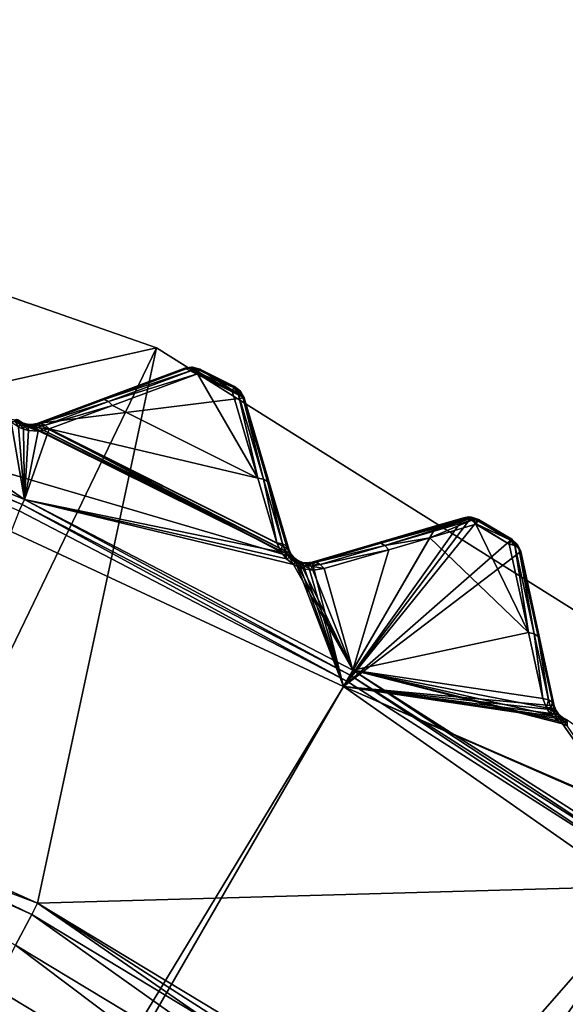
# Model space of a CAD drawing. Extents: x -23 to 23, y -135 to 23.
# Drawn here: x 9 to 12, y 18 to 23 of the extents above; entities that cross this region are included whole.
import ezdxf

# ---------------------------------------------------------------- set-up
doc = ezdxf.new("R2010")
doc.units = 0
doc.header["$MEASUREMENT"] = 0
doc.layers.add('L2', color=7, linetype='Continuous')
doc.layers.add('L3', color=7, linetype='Continuous')

msp = doc.modelspace()

# ---------------------------------------------------------------- linework, layer by layer
at = {"layer": 'L2', "color": 251}
for points in [[(9.457967, 20.28268, 143.8605), (8.033509, 21.26914, 143.5043), (7.654225, 21.02981, 143.8605)], [(9.457967, 20.28268, 143.8605), (9.386607, 20.6908, 143.5196), (8.033509, 21.26914, 143.5043)], [(7.654225, 21.02981, 143.8605), (7.643831, 21.00125, 143.8813), (9.445124, 20.25513, 143.8813)], [(7.643831, 21.00125, 143.8813), (9.42997, 20.22264, 143.8897), (9.445124, 20.25513, 143.8813)], [(7.654225, 21.02981, 143.8605), (9.445124, 20.25513, 143.8813), (9.457967, 20.28268, 143.8605)], [(0, 0, 105.84), (7.62034, 20.93671, 105.84), (11.14019, 19.29538, 105.84)], [(9.425, 20.70018, 105.9645), (9.447136, 20.68632, 105.9635), (7.62034, 20.93671, 105.84)], [(7.62034, 20.93671, 105.84), (9.447136, 20.68632, 105.9635), (10.87772, 19.97506, 105.9645)], [(7.62034, 20.93671, 105.84), (10.87772, 19.97506, 105.9645), (11.14019, 19.29538, 105.84)], [(10.61628, 20.8179, 106.1316), (9.523616, 20.68359, 105.9714), (10.30349, 20.97447, 106.1316)], [(9.856172, 20.80763, 143.1442), (10.30349, 20.97447, 106.1316), (9.523616, 20.68359, 105.9714)], [(10.30349, 20.97447, 142.7986), (9.856172, 20.80763, 143.1442), (10.31337, 20.9766, 142.8123)], [(10.31337, 20.9766, 142.8123), (9.856172, 20.80763, 143.1442), (9.877197, 20.80891, 143.1723)], [(10.30349, 20.97447, 142.7986), (10.30349, 20.97447, 106.1316), (9.856172, 20.80763, 143.1442)], [(10.31337, 20.9766, 142.8123), (9.877197, 20.80891, 143.1723), (10.32357, 20.97603, 142.8251)], [(10.32357, 20.97603, 142.8251), (9.877197, 20.80891, 143.1723), (10.32486, 20.97578, 142.8267)], [(10.32486, 20.97578, 142.8267), (9.877197, 20.80891, 143.1723), (10.34793, 20.96523, 142.8513)], [(10.34793, 20.96523, 142.8513), (9.877197, 20.80891, 143.1723), (9.899935, 20.79853, 143.1968)], [(10.34793, 20.96523, 142.8513), (9.899935, 20.79853, 143.1968), (10.36981, 20.94414, 142.8693)], [(10.36981, 20.94414, 142.8693), (9.899935, 20.79853, 143.1968), (9.921588, 20.77774, 143.215)], [(10.68765, 20.39428, 143.215), (10.36981, 20.94414, 142.8693), (9.921588, 20.77774, 143.215)], [(10.30349, 20.97447, 142.7986), (10.33843, 20.98078, 142.7986), (10.30349, 20.97447, 106.1316)], [(10.30349, 20.97447, 106.1316), (10.33843, 20.98078, 142.7986), (10.34357, 20.98064, 106.1378)], [(10.31337, 20.9766, 142.8123), (10.33843, 20.98078, 142.7986), (10.30349, 20.97447, 142.7986)], [(10.30349, 20.97447, 106.1316), (10.34357, 20.98064, 106.1378), (10.34314, 20.97247, 106.1358)], [(10.61628, 20.8179, 106.1316), (10.30349, 20.97447, 106.1316), (10.34314, 20.97247, 106.1358)], [(10.31337, 20.9766, 142.8123), (10.32357, 20.97603, 142.8251), (10.33843, 20.98078, 142.7986)], [(10.33843, 20.98078, 142.7986), (10.32357, 20.97603, 142.8251), (10.32486, 20.97578, 142.8267)], [(10.34377, 20.97358, 142.8354), (10.33843, 20.98078, 142.7986), (10.32486, 20.97578, 142.8267)], [(10.32486, 20.97578, 142.8267), (10.34793, 20.96523, 142.8513), (10.34377, 20.97358, 142.8354)], [(10.33843, 20.98078, 142.7986), (10.34357, 20.98064, 142.7986), (10.34357, 20.98064, 106.1378)], [(10.33843, 20.98078, 142.7986), (10.35995, 20.97104, 142.8359), (10.37571, 20.97104, 142.8201)], [(10.33843, 20.98078, 142.7986), (10.37571, 20.97104, 142.8201), (10.34357, 20.98064, 142.7986)], [(10.34377, 20.97358, 142.8354), (10.35995, 20.97104, 142.8359), (10.33843, 20.98078, 142.7986)], [(10.34314, 20.97247, 106.1358), (10.34357, 20.98064, 106.1378), (10.38281, 20.97039, 106.14)], [(10.34314, 20.97247, 106.1358), (10.38281, 20.97039, 106.14), (10.61628, 20.8179, 106.1316)], [(10.34357, 20.98064, 106.1378), (10.34357, 20.98064, 142.7986), (10.38281, 20.97039, 142.7986)], [(10.34357, 20.98064, 106.1378), (10.38281, 20.97039, 142.7986), (10.38281, 20.97039, 106.14)], [(10.37571, 20.97104, 142.8201), (10.38281, 20.97039, 142.7986), (10.34357, 20.98064, 142.7986)], [(10.34377, 20.97358, 142.8354), (10.34793, 20.96523, 142.8513), (10.35995, 20.97104, 142.8359)], [(10.34793, 20.96523, 142.8513), (10.37303, 20.95064, 142.8612), (10.35995, 20.97104, 142.8359)], [(10.34793, 20.96523, 142.8513), (10.36981, 20.94414, 142.8693), (10.37303, 20.95064, 142.8612)], [(10.35995, 20.97104, 142.8359), (10.37303, 20.95064, 142.8612), (10.37943, 20.96357, 142.8368)], [(10.35995, 20.97104, 142.8359), (10.37943, 20.96357, 142.8368), (10.37571, 20.97104, 142.8201)], [(10.55226, 20.85282, 142.8693), (10.37303, 20.95064, 142.8612), (10.36981, 20.94414, 142.8693)], [(10.55226, 20.85282, 142.8693), (10.36981, 20.94414, 142.8693), (10.68765, 20.39428, 143.215)], [(10.56204, 20.87216, 142.8368), (10.37943, 20.96357, 142.8368), (10.37303, 20.95064, 142.8612)], [(10.56204, 20.87216, 142.8368), (10.37303, 20.95064, 142.8612), (10.55226, 20.85282, 142.8693)], [(10.37571, 20.97104, 142.8201), (10.37943, 20.96357, 142.8368), (10.38281, 20.97039, 142.7986)], [(10.56464, 20.87729, 142.8178), (10.38281, 20.97039, 142.7986), (10.37943, 20.96357, 142.8368)], [(10.56464, 20.87729, 142.8178), (10.37943, 20.96357, 142.8368), (10.56204, 20.87216, 142.8368)], [(10.61628, 20.8179, 106.1316), (10.38281, 20.97039, 106.14), (10.56548, 20.87895, 106.14)], [(10.56548, 20.87895, 106.14), (10.38281, 20.97039, 106.14), (10.56548, 20.87895, 142.7986)], [(10.56548, 20.87895, 142.7986), (10.38281, 20.97039, 106.14), (10.38281, 20.97039, 142.7986)], [(10.56548, 20.87895, 142.7986), (10.38281, 20.97039, 142.7986), (10.56464, 20.87729, 142.8178)], [(10.55226, 20.85282, 142.8693), (10.57557, 20.85369, 142.852), (10.56204, 20.87216, 142.8368)], [(10.55226, 20.85282, 142.8693), (10.58225, 20.84794, 142.8513), (10.57557, 20.85369, 142.852)], [(10.55226, 20.85282, 142.8693), (10.68765, 20.39428, 143.215), (10.58225, 20.84794, 142.8513)], [(10.56204, 20.87216, 142.8368), (10.59159, 20.85369, 142.8274), (10.56464, 20.87729, 142.8178)], [(10.56204, 20.87216, 142.8368), (10.57557, 20.85369, 142.852), (10.59159, 20.85369, 142.8274)], [(10.56464, 20.87729, 142.8178), (10.5972, 20.85369, 142.7986), (10.56548, 20.87895, 142.7986)], [(10.56464, 20.87729, 142.8178), (10.59159, 20.85369, 142.8274), (10.5972, 20.85369, 142.7986)], [(10.61628, 20.8179, 106.1316), (10.56548, 20.87895, 106.14), (10.5972, 20.85369, 106.1378)], [(10.56548, 20.87895, 106.14), (10.56548, 20.87895, 142.7986), (10.5972, 20.85369, 142.7986)], [(10.56548, 20.87895, 106.14), (10.5972, 20.85369, 142.7986), (10.5972, 20.85369, 106.1378)], [(10.57557, 20.85369, 142.852), (10.58225, 20.84794, 142.8513), (10.60452, 20.83579, 142.8267)], [(10.57557, 20.85369, 142.852), (10.60452, 20.83579, 142.8267), (10.59159, 20.85369, 142.8274)], [(10.58225, 20.84794, 142.8513), (10.68765, 20.39428, 143.215), (10.71727, 20.3894, 143.1968)], [(10.58225, 20.84794, 142.8513), (10.71727, 20.3894, 143.1968), (10.60452, 20.83579, 142.8267)], [(10.59159, 20.85369, 142.8274), (10.60452, 20.83579, 142.8267), (10.61628, 20.8179, 142.7986)], [(10.59159, 20.85369, 142.8274), (10.61628, 20.8179, 142.7986), (10.5972, 20.85369, 142.7986)], [(10.5972, 20.85369, 106.1378), (10.5972, 20.85369, 142.7986), (10.61628, 20.8179, 142.7986)], [(10.5972, 20.85369, 106.1378), (10.61628, 20.8179, 142.7986), (10.61628, 20.8179, 106.1316)], [(10.60452, 20.83579, 142.8267), (10.71727, 20.3894, 143.1968), (10.73921, 20.37742, 143.1723)], [(10.60452, 20.83579, 142.8267), (10.73921, 20.37742, 143.1723), (10.61628, 20.8179, 142.7986)], [(10.85078, 20.01926, 105.9714), (9.523616, 20.68359, 105.9714), (10.61628, 20.8179, 106.1316)], [(9.856172, 20.80763, 143.1442), (9.523616, 20.68359, 143.3981), (9.877197, 20.80891, 143.1723)], [(9.877197, 20.80891, 143.1723), (9.523616, 20.68359, 143.3981), (9.544377, 20.68486, 143.4261)], [(9.856172, 20.80763, 143.1442), (9.523616, 20.68359, 105.9714), (9.523616, 20.68359, 143.3981)], [(9.877197, 20.80891, 143.1723), (9.544377, 20.68486, 143.4261), (9.899935, 20.79853, 143.1968)], [(9.899935, 20.79853, 143.1968), (9.544377, 20.68486, 143.4261), (9.56686, 20.67459, 143.4507)], [(9.899935, 20.79853, 143.1968), (9.56686, 20.67459, 143.4507), (9.921588, 20.77774, 143.215)], [(10.61628, 20.8179, 106.1316), (10.61628, 20.8179, 142.7986), (10.85078, 20.01926, 105.9714)], [(10.85078, 20.01926, 105.9714), (10.61628, 20.8179, 142.7986), (10.75078, 20.35982, 143.1442)], [(10.61628, 20.8179, 142.7986), (10.73921, 20.37742, 143.1723), (10.75078, 20.35982, 143.1442)], [(9.921588, 20.77774, 143.215), (9.56686, 20.67459, 143.4507), (9.588337, 20.65403, 143.4688)], [(10.68765, 20.39428, 143.215), (9.921588, 20.77774, 143.215), (9.588337, 20.65403, 143.4688)], [(9.426148, 20.66397, 143.5276), (9.386607, 20.6908, 143.5196), (9.457967, 20.28268, 143.8605)], [(9.414914, 20.70391, 143.475), (9.402459, 20.70013, 143.4992), (9.434374, 20.67766, 143.5069)], [(9.402459, 20.70013, 143.4992), (9.426148, 20.66397, 143.5276), (9.434374, 20.67766, 143.5069)], [(9.414914, 20.70391, 143.475), (9.434374, 20.67766, 143.5069), (9.440033, 20.68601, 143.4828)], [(9.440033, 20.68601, 143.4828), (9.423031, 20.70184, 143.4489), (9.414914, 20.70391, 143.475)], [(9.425, 20.70018, 105.9645), (9.423031, 20.70184, 143.4489), (9.442735, 20.68846, 143.4569)], [(9.440033, 20.68601, 143.4828), (9.442735, 20.68846, 143.4569), (9.423031, 20.70184, 143.4489)], [(9.425, 20.70018, 105.9645), (9.442735, 20.68846, 143.4569), (9.447136, 20.68632, 105.9635)], [(9.434374, 20.67766, 143.5069), (9.426148, 20.66397, 143.5276), (9.451795, 20.65289, 143.527)], [(9.440033, 20.68601, 143.4828), (9.434374, 20.67766, 143.5069), (9.455336, 20.66866, 143.5064)], [(9.434374, 20.67766, 143.5069), (9.451795, 20.65289, 143.527), (9.455336, 20.66866, 143.5064)], [(9.456608, 20.67891, 143.4822), (9.442735, 20.68846, 143.4569), (9.440033, 20.68601, 143.4828)], [(9.440033, 20.68601, 143.4828), (9.455336, 20.66866, 143.5064), (9.456608, 20.67891, 143.4822)], [(9.447136, 20.68632, 105.9635), (9.442735, 20.68846, 143.4569), (9.45552, 20.68294, 143.4563)], [(9.456608, 20.67891, 143.4822), (9.45552, 20.68294, 143.4563), (9.442735, 20.68846, 143.4569)], [(9.447136, 20.68632, 105.9635), (9.472086, 20.67867, 105.9645), (10.87772, 19.97506, 105.9645)], [(9.468778, 20.67929, 143.4519), (9.472086, 20.67867, 105.9645), (9.447136, 20.68632, 105.9635)], [(9.447136, 20.68632, 105.9635), (9.45552, 20.68294, 143.4563), (9.468778, 20.67929, 143.4519)], [(9.456608, 20.67891, 143.4822), (9.455336, 20.66866, 143.5064), (9.477162, 20.66302, 143.5021)], [(9.473879, 20.67454, 143.478), (9.45552, 20.68294, 143.4563), (9.456608, 20.67891, 143.4822)], [(9.473879, 20.67454, 143.478), (9.468778, 20.67929, 143.4519), (9.45552, 20.68294, 143.4563)], [(9.456608, 20.67891, 143.4822), (9.477162, 20.66302, 143.5021), (9.473879, 20.67454, 143.478)], [(9.472458, 20.67861, 143.4501), (9.472086, 20.67867, 105.9645), (9.468778, 20.67929, 143.4519)], [(9.473879, 20.67454, 143.478), (9.472458, 20.67861, 143.4501), (9.468778, 20.67929, 143.4519)], [(10.87772, 19.97506, 105.9645), (9.472086, 20.67867, 105.9645), (9.498209, 20.67774, 105.9671)], [(9.472458, 20.67861, 143.4501), (9.498209, 20.67774, 105.9671), (9.472086, 20.67867, 105.9645)], [(9.494697, 20.67747, 143.4336), (9.498209, 20.67774, 105.9671), (9.472458, 20.67861, 143.4501)], [(9.494697, 20.67747, 143.4336), (9.472458, 20.67861, 143.4501), (9.473879, 20.67454, 143.478)], [(9.473879, 20.67454, 143.478), (9.507557, 20.67379, 143.4602), (9.494697, 20.67747, 143.4336)], [(9.494697, 20.67747, 143.4336), (9.507557, 20.67379, 143.4602), (9.544377, 20.68486, 143.4261)], [(9.494697, 20.67747, 143.4336), (9.544377, 20.68486, 143.4261), (9.523616, 20.68359, 143.3981)], [(9.523616, 20.68359, 143.3981), (9.523616, 20.68359, 105.9714), (9.494697, 20.67747, 143.4336)], [(9.494697, 20.67747, 143.4336), (9.523616, 20.68359, 105.9714), (9.498209, 20.67774, 105.9671)], [(10.86128, 19.9955, 105.9672), (9.498209, 20.67774, 105.9671), (9.523616, 20.68359, 105.9714)], [(10.87772, 19.97506, 105.9645), (9.498209, 20.67774, 105.9671), (10.86128, 19.9955, 105.9672)], [(9.544377, 20.68486, 143.4261), (9.507557, 20.67379, 143.4602), (9.56686, 20.67459, 143.4507)], [(10.86128, 19.9955, 105.9672), (9.523616, 20.68359, 105.9714), (10.85078, 20.01926, 105.9714)], [(9.457967, 20.28268, 143.8605), (9.451795, 20.65289, 143.527), (9.426148, 20.66397, 143.5276)], [(9.455336, 20.66866, 143.5064), (9.451795, 20.65289, 143.527), (9.478389, 20.64555, 143.5226)], [(9.457967, 20.28268, 143.8605), (9.478389, 20.64555, 143.5226), (9.451795, 20.65289, 143.527)], [(9.455336, 20.66866, 143.5064), (9.478389, 20.64555, 143.5226), (9.477162, 20.66302, 143.5021)], [(9.588337, 20.65403, 143.4688), (9.530365, 20.64185, 143.5043), (9.457967, 20.28268, 143.8605)], [(9.457967, 20.28268, 143.8605), (10.81016, 20.00458, 143.5014), (9.588337, 20.65403, 143.4688)], [(9.530365, 20.64185, 143.5043), (9.478389, 20.64555, 143.5226), (9.457967, 20.28268, 143.8605)], [(9.477162, 20.66302, 143.5021), (9.519811, 20.66155, 143.4845), (9.473879, 20.67454, 143.478)], [(9.473879, 20.67454, 143.478), (9.519811, 20.66155, 143.4845), (9.507557, 20.67379, 143.4602)], [(9.478389, 20.64555, 143.5226), (9.530365, 20.64185, 143.5043), (9.477162, 20.66302, 143.5021)], [(9.477162, 20.66302, 143.5021), (9.530365, 20.64185, 143.5043), (9.519811, 20.66155, 143.4845)], [(9.56686, 20.67459, 143.4507), (9.507557, 20.67379, 143.4602), (9.519811, 20.66155, 143.4845)], [(9.56686, 20.67459, 143.4507), (9.519811, 20.66155, 143.4845), (9.588337, 20.65403, 143.4688)], [(9.588337, 20.65403, 143.4688), (9.519811, 20.66155, 143.4845), (9.530365, 20.64185, 143.5043)], [(9.588337, 20.65403, 143.4688), (10.81016, 20.00458, 143.5014), (10.78833, 20.05336, 143.4688)], [(9.588337, 20.65403, 143.4688), (10.78833, 20.05336, 143.4688), (10.68765, 20.39428, 143.215)], [(10.68765, 20.39428, 143.215), (10.78833, 20.05336, 143.4688), (10.71727, 20.3894, 143.1968)], [(10.71727, 20.3894, 143.1968), (10.78833, 20.05336, 143.4688), (10.81765, 20.04848, 143.4507)], [(10.71727, 20.3894, 143.1968), (10.81765, 20.04848, 143.4507), (10.73921, 20.37742, 143.1723)], [(10.73921, 20.37742, 143.1723), (10.81765, 20.04848, 143.4507), (10.83935, 20.03664, 143.4261)], [(10.73921, 20.37742, 143.1723), (10.83935, 20.03664, 143.4261), (10.75078, 20.35982, 143.1442)], [(10.85078, 20.01926, 105.9714), (10.75078, 20.35982, 143.1442), (10.85078, 20.01926, 143.3981)], [(10.75078, 20.35982, 143.1442), (10.83935, 20.03664, 143.4261), (10.85078, 20.01926, 143.3981)], [(9.457967, 20.28268, 143.8605), (9.445124, 20.25513, 143.8813), (11.17453, 19.35486, 143.8813)], [(11.18973, 19.38118, 143.8605), (10.87628, 19.93887, 143.5276), (9.457967, 20.28268, 143.8605)], [(10.87628, 19.93887, 143.5276), (10.83876, 19.96844, 143.5196), (9.457967, 20.28268, 143.8605)], [(9.457967, 20.28268, 143.8605), (10.83876, 19.96844, 143.5196), (10.81016, 20.00458, 143.5014)], [(9.457967, 20.28268, 143.8605), (11.17453, 19.35486, 143.8813), (11.18973, 19.38118, 143.8605)], [(11.1566, 19.32381, 143.8897), (9.42997, 20.22264, 143.8897), (5.376074, 9.779043, 144.2633)], [(9.445124, 20.25513, 143.8813), (9.42997, 20.22264, 143.8897), (11.1566, 19.32381, 143.8897)], [(9.445124, 20.25513, 143.8813), (11.1566, 19.32381, 143.8897), (11.17453, 19.35486, 143.8813)], [(11.14019, 19.29538, 105.84), (11.77354, 20.18599, 106.1316), (11.81396, 20.18929, 106.1378)], [(11.85236, 20.17626, 106.14), (11.14019, 19.29538, 105.84), (11.81396, 20.18929, 106.1378)], [(11.14019, 19.29538, 105.84), (11.63245, 20.14456, 106.103), (11.77354, 20.18599, 106.1316)], [(12.02805, 20.07202, 106.14), (11.14019, 19.29538, 105.84), (11.85236, 20.17626, 106.14)], [(11.77354, 20.18599, 142.7986), (11.31546, 20.05148, 143.1442), (11.78143, 20.18735, 142.8095)], [(11.78143, 20.18735, 142.8095), (11.31546, 20.05148, 143.1442), (11.33652, 20.05126, 143.1723)], [(11.77354, 20.18599, 142.7986), (11.77354, 20.18599, 106.1316), (11.31546, 20.05148, 143.1442)], [(11.31546, 20.05148, 143.1442), (11.77354, 20.18599, 106.1316), (11.63245, 20.14456, 106.103)], [(11.78143, 20.18735, 142.8095), (11.33652, 20.05126, 143.1723), (11.79043, 20.18681, 142.8211)], [(11.79043, 20.18681, 142.8211), (11.33652, 20.05126, 143.1723), (11.79495, 20.18577, 142.8267)], [(11.80439, 20.18204, 142.8377), (11.79495, 20.18577, 142.8267), (11.33652, 20.05126, 143.1723)], [(11.80439, 20.18204, 142.8377), (11.33652, 20.05126, 143.1723), (11.80732, 20.18046, 142.8409)], [(11.80732, 20.18046, 142.8409), (11.33652, 20.05126, 143.1723), (11.35846, 20.03928, 143.1968)], [(11.80732, 20.18046, 142.8409), (11.35846, 20.03928, 143.1968), (11.8172, 20.1736, 142.8513)], [(11.8172, 20.1736, 142.8513), (11.35846, 20.03928, 143.1968), (11.59467, 20.0801, 143.0528)], [(11.8172, 20.1736, 142.8513), (11.59467, 20.0801, 143.0528), (11.83753, 20.15101, 142.8693)], [(11.77354, 20.18599, 142.7986), (11.80171, 20.19004, 142.7986), (11.77354, 20.18599, 106.1316)], [(11.77354, 20.18599, 106.1316), (11.80171, 20.19004, 142.7986), (11.81396, 20.18929, 106.1378)], [(11.78143, 20.18735, 142.8095), (11.80171, 20.19004, 142.7986), (11.77354, 20.18599, 142.7986)], [(11.80171, 20.19004, 142.7986), (11.78143, 20.18735, 142.8095), (11.79043, 20.18681, 142.8211)], [(11.79043, 20.18681, 142.8211), (11.79495, 20.18577, 142.8267), (11.80171, 20.19004, 142.7986)], [(11.79495, 20.18577, 142.8267), (11.80439, 20.18204, 142.8377), (11.80171, 20.19004, 142.7986)], [(11.80171, 20.19004, 142.7986), (11.81396, 20.18929, 142.7986), (11.81396, 20.18929, 106.1378)], [(11.81396, 20.18929, 142.7986), (11.80171, 20.19004, 142.7986), (11.84018, 20.17963, 142.8208)], [(11.80171, 20.19004, 142.7986), (11.80732, 20.18046, 142.8409), (11.82392, 20.17963, 142.8371)], [(11.84018, 20.17963, 142.8208), (11.80171, 20.19004, 142.7986), (11.82392, 20.17963, 142.8371)], [(11.80439, 20.18204, 142.8377), (11.80732, 20.18046, 142.8409), (11.80171, 20.19004, 142.7986)], [(11.82392, 20.17963, 142.8371), (11.80732, 20.18046, 142.8409), (11.8172, 20.1736, 142.8513)], [(11.81396, 20.18929, 106.1378), (11.81396, 20.18929, 142.7986), (11.85236, 20.17626, 142.7986)], [(11.81396, 20.18929, 106.1378), (11.85236, 20.17626, 142.7986), (11.85236, 20.17626, 106.14)], [(11.84018, 20.17963, 142.8208), (11.85236, 20.17626, 142.7986), (11.81396, 20.18929, 142.7986)], [(11.8172, 20.1736, 142.8513), (11.83942, 20.15423, 142.8653), (11.82392, 20.17963, 142.8371)], [(11.8172, 20.1736, 142.8513), (11.83753, 20.15101, 142.8693), (11.83942, 20.15423, 142.8653)], [(11.82392, 20.17963, 142.8371), (11.83942, 20.15423, 142.8653), (11.84851, 20.1697, 142.8368)], [(11.82392, 20.17963, 142.8371), (11.84851, 20.1697, 142.8368), (11.84018, 20.17963, 142.8208)], [(12.02414, 20.06549, 142.8368), (11.84851, 20.1697, 142.8368), (11.83942, 20.15423, 142.8653)], [(11.84018, 20.17963, 142.8208), (11.84851, 20.1697, 142.8368), (11.85236, 20.17626, 142.7986)], [(12.02697, 20.07022, 142.819), (11.85236, 20.17626, 142.7986), (11.84851, 20.1697, 142.8368)], [(12.02697, 20.07022, 142.819), (11.84851, 20.1697, 142.8368), (12.02414, 20.06549, 142.8368)], [(12.02805, 20.07202, 106.14), (11.85236, 20.17626, 106.14), (12.02805, 20.07202, 142.7986)], [(12.02805, 20.07202, 142.7986), (11.85236, 20.17626, 106.14), (11.85236, 20.17626, 142.7986)], [(12.02805, 20.07202, 142.7986), (11.85236, 20.17626, 142.7986), (12.02697, 20.07022, 142.819)], [(11.14019, 19.29538, 105.84), (10.9749, 19.95149, 105.9714), (11.63245, 20.14456, 106.103)], [(11.31546, 20.05148, 143.1442), (11.63245, 20.14456, 106.103), (10.9749, 19.95149, 143.3981)], [(10.9749, 19.95149, 143.3981), (11.63245, 20.14456, 106.103), (10.9749, 19.95149, 105.9714)], [(12.11534, 19.57987, 143.215), (11.83753, 20.15101, 142.8693), (11.59467, 20.0801, 143.0528)], [(12.01299, 20.0469, 142.8693), (11.83942, 20.15423, 142.8653), (11.83753, 20.15101, 142.8693)], [(12.01299, 20.0469, 142.8693), (11.83753, 20.15101, 142.8693), (12.11534, 19.57987, 143.215)], [(12.02414, 20.06549, 142.8368), (11.83942, 20.15423, 142.8653), (12.01299, 20.0469, 142.8693)], [(10.81765, 20.04848, 143.4507), (10.78833, 20.05336, 143.4688), (10.81016, 20.00458, 143.5014)], [(11.31546, 20.05148, 143.1442), (10.9749, 19.95149, 143.3981), (11.33652, 20.05126, 143.1723)], [(12.02805, 20.07202, 106.14), (12.07436, 20.0075, 106.1316), (11.14019, 19.29538, 105.84)], [(12.11534, 19.57987, 143.215), (11.59467, 20.0801, 143.0528), (11.18973, 19.38118, 143.8605)], [(11.18973, 19.38118, 143.8605), (11.59467, 20.0801, 143.0528), (11.37858, 20.01701, 143.215)], [(11.59467, 20.0801, 143.0528), (11.35846, 20.03928, 143.1968), (11.37858, 20.01701, 143.215)], [(12.01299, 20.0469, 142.8693), (12.03691, 20.04456, 142.8531), (12.02414, 20.06549, 142.8368)], [(12.02414, 20.06549, 142.8368), (12.05246, 20.04456, 142.8278), (12.02697, 20.07022, 142.819)], [(12.02414, 20.06549, 142.8368), (12.03691, 20.04456, 142.8531), (12.05246, 20.04456, 142.8278)], [(12.02697, 20.07022, 142.819), (12.05788, 20.04456, 142.7986), (12.02805, 20.07202, 142.7986)], [(12.02697, 20.07022, 142.819), (12.05246, 20.04456, 142.8278), (12.05788, 20.04456, 142.7986)], [(12.05788, 20.04456, 106.1378), (12.07436, 20.0075, 106.1316), (12.02805, 20.07202, 106.14)], [(12.02805, 20.07202, 106.14), (12.02805, 20.07202, 142.7986), (12.05788, 20.04456, 142.7986)], [(12.02805, 20.07202, 106.14), (12.05788, 20.04456, 142.7986), (12.05788, 20.04456, 106.1378)], [(10.81765, 20.04848, 143.4507), (10.81016, 20.00458, 143.5014), (10.83303, 20.00719, 143.4818)], [(10.83303, 20.00719, 143.4818), (10.81016, 20.00458, 143.5014), (10.83876, 19.96844, 143.5196)], [(10.83935, 20.03664, 143.4261), (10.81765, 20.04848, 143.4507), (10.83303, 20.00719, 143.4818)], [(10.83935, 20.03664, 143.4261), (10.83303, 20.00719, 143.4818), (10.85073, 20.00386, 143.4575)], [(10.83303, 20.00719, 143.4818), (10.83876, 19.96844, 143.5196), (10.85523, 19.97663, 143.4992)], [(10.85073, 20.00386, 143.4575), (10.83303, 20.00719, 143.4818), (10.85523, 19.97663, 143.4992)], [(10.85073, 20.00386, 143.4575), (10.85078, 20.01926, 143.3981), (10.83935, 20.03664, 143.4261)], [(10.85073, 20.00386, 143.4575), (10.86164, 19.99491, 143.4307), (10.85078, 20.01926, 143.3981)], [(10.85073, 20.00386, 143.4575), (10.85523, 19.97663, 143.4992), (10.86793, 19.97951, 143.475)], [(10.86793, 19.97951, 143.475), (10.86164, 19.99491, 143.4307), (10.85073, 20.00386, 143.4575)], [(10.86128, 19.9955, 105.9672), (10.85078, 20.01926, 105.9714), (10.85078, 20.01926, 143.3981)], [(10.85078, 20.01926, 143.3981), (10.86164, 19.99491, 143.4307), (10.86128, 19.9955, 105.9672)], [(11.33652, 20.05126, 143.1723), (10.9749, 19.95149, 143.3981), (10.9957, 19.95127, 143.4261)], [(11.33652, 20.05126, 143.1723), (10.9957, 19.95127, 143.4261), (11.35846, 20.03928, 143.1968)], [(11.35846, 20.03928, 143.1968), (10.9957, 19.95127, 143.4261), (11.01739, 19.93942, 143.4507)], [(11.37858, 20.01701, 143.215), (11.35846, 20.03928, 143.1968), (11.01739, 19.93942, 143.4507)], [(11.37858, 20.01701, 143.215), (11.01739, 19.93942, 143.4507), (11.03735, 19.91739, 143.4688)], [(11.18973, 19.38118, 143.8605), (11.37858, 20.01701, 143.215), (11.03735, 19.91739, 143.4688)], [(12.25129, 19.19417, 105.9714), (11.14019, 19.29538, 105.84), (12.07436, 20.0075, 106.1316)], [(12.01299, 20.0469, 142.8693), (12.04256, 20.03989, 142.8513), (12.03691, 20.04456, 142.8531)], [(12.01299, 20.0469, 142.8693), (12.11534, 19.57987, 143.215), (12.04256, 20.03989, 142.8513)], [(12.03691, 20.04456, 142.8531), (12.04256, 20.03989, 142.8513), (12.06391, 20.02619, 142.8267)], [(12.03691, 20.04456, 142.8531), (12.06391, 20.02619, 142.8267), (12.05246, 20.04456, 142.8278)], [(12.04256, 20.03989, 142.8513), (12.11534, 19.57987, 143.215), (12.14453, 19.57289, 143.1968)], [(12.04256, 20.03989, 142.8513), (12.14453, 19.57289, 143.1968), (12.06391, 20.02619, 142.8267)], [(12.05246, 20.04456, 142.8278), (12.06391, 20.02619, 142.8267), (12.07436, 20.0075, 142.7986)], [(12.05246, 20.04456, 142.8278), (12.07436, 20.0075, 142.7986), (12.05788, 20.04456, 142.7986)], [(12.05788, 20.04456, 106.1378), (12.05788, 20.04456, 142.7986), (12.07436, 20.0075, 142.7986)], [(12.05788, 20.04456, 106.1378), (12.07436, 20.0075, 142.7986), (12.07436, 20.0075, 106.1316)], [(12.06391, 20.02619, 142.8267), (12.14453, 19.57289, 143.1968), (12.16556, 19.55938, 143.1723)], [(12.06391, 20.02619, 142.8267), (12.16556, 19.55938, 143.1723), (12.07436, 20.0075, 142.7986)], [(12.07436, 20.0075, 106.1316), (12.07436, 20.0075, 142.7986), (12.25129, 19.19417, 105.9714)], [(12.25129, 19.19417, 105.9714), (12.07436, 20.0075, 142.7986), (12.17584, 19.54099, 143.1442)], [(12.07436, 20.0075, 142.7986), (12.16556, 19.55938, 143.1723), (12.17584, 19.54099, 143.1442)], [(10.85523, 19.97663, 143.4992), (10.83876, 19.96844, 143.5196), (10.87628, 19.93887, 143.5276)], [(10.86793, 19.97951, 143.475), (10.85523, 19.97663, 143.4992), (10.88546, 19.95193, 143.5069)], [(10.85523, 19.97663, 143.4992), (10.87628, 19.93887, 143.5276), (10.88546, 19.95193, 143.5069)], [(10.86128, 19.9955, 105.9672), (10.86164, 19.99491, 143.4307), (10.87588, 19.97687, 143.4489)], [(10.86128, 19.9955, 105.9672), (10.87588, 19.97687, 143.4489), (10.87772, 19.97506, 105.9645)], [(10.86793, 19.97951, 143.475), (10.87588, 19.97687, 143.4489), (10.86164, 19.99491, 143.4307)], [(10.86793, 19.97951, 143.475), (10.88546, 19.95193, 143.5069), (10.8917, 19.95986, 143.4828)], [(10.8917, 19.95986, 143.4828), (10.87588, 19.97687, 143.4489), (10.86793, 19.97951, 143.475)], [(10.87772, 19.97506, 105.9645), (10.87588, 19.97687, 143.4489), (10.89457, 19.96211, 143.4569)], [(10.8917, 19.95986, 143.4828), (10.89457, 19.96211, 143.4569), (10.87588, 19.97687, 143.4489)], [(10.88546, 19.95193, 143.5069), (10.87628, 19.93887, 143.5276), (10.90107, 19.92599, 143.527)], [(10.87772, 19.97506, 105.9645), (10.89881, 19.95966, 105.9635), (11.14019, 19.29538, 105.84)], [(10.87772, 19.97506, 105.9645), (10.89457, 19.96211, 143.4569), (10.89881, 19.95966, 105.9635)], [(10.8917, 19.95986, 143.4828), (10.88546, 19.95193, 143.5069), (10.90573, 19.94146, 143.5064)], [(10.88546, 19.95193, 143.5069), (10.90107, 19.92599, 143.527), (10.90573, 19.94146, 143.5064)], [(10.90773, 19.9516, 143.4822), (10.89457, 19.96211, 143.4569), (10.8917, 19.95986, 143.4828)], [(10.8917, 19.95986, 143.4828), (10.90573, 19.94146, 143.5064), (10.90773, 19.9516, 143.4822)], [(10.89881, 19.95966, 105.9635), (10.89457, 19.96211, 143.4569), (10.90693, 19.95569, 143.4563)], [(10.90773, 19.9516, 143.4822), (10.90693, 19.95569, 143.4563), (10.89457, 19.96211, 143.4569)], [(11.14019, 19.29538, 105.84), (10.89881, 19.95966, 105.9635), (10.92315, 19.95025, 105.9645)], [(10.9199, 19.9511, 143.4519), (10.92315, 19.95025, 105.9645), (10.89881, 19.95966, 105.9635)], [(10.89881, 19.95966, 105.9635), (10.90693, 19.95569, 143.4563), (10.9199, 19.9511, 143.4519)], [(10.90773, 19.9516, 143.4822), (10.90573, 19.94146, 143.5064), (10.9271, 19.93427, 143.5021)], [(10.92464, 19.94601, 143.478), (10.90693, 19.95569, 143.4563), (10.90773, 19.9516, 143.4822)], [(10.92464, 19.94601, 143.478), (10.9199, 19.9511, 143.4519), (10.90693, 19.95569, 143.4563)], [(10.90773, 19.9516, 143.4822), (10.9271, 19.93427, 143.5021), (10.92464, 19.94601, 143.478)], [(10.92352, 19.95017, 143.4501), (10.92315, 19.95025, 105.9645), (10.9199, 19.9511, 143.4519)], [(10.92464, 19.94601, 143.478), (10.92352, 19.95017, 143.4501), (10.9199, 19.9511, 143.4519)], [(11.14019, 19.29538, 105.84), (10.92315, 19.95025, 105.9645), (10.94914, 19.94747, 105.9671)], [(10.92352, 19.95017, 143.4501), (10.94914, 19.94747, 105.9671), (10.92315, 19.95025, 105.9645)], [(10.94562, 19.94744, 143.4336), (10.94914, 19.94747, 105.9671), (10.92352, 19.95017, 143.4501)], [(10.94562, 19.94744, 143.4336), (10.92352, 19.95017, 143.4501), (10.92464, 19.94601, 143.478)], [(10.9749, 19.95149, 143.3981), (10.9749, 19.95149, 105.9714), (10.94562, 19.94744, 143.4336)], [(10.94562, 19.94744, 143.4336), (10.9749, 19.95149, 105.9714), (10.94914, 19.94747, 105.9671)], [(10.94562, 19.94744, 143.4336), (10.9957, 19.95127, 143.4261), (10.9749, 19.95149, 143.3981)], [(10.94562, 19.94744, 143.4336), (10.95818, 19.94285, 143.4602), (10.9957, 19.95127, 143.4261)], [(10.94914, 19.94747, 105.9671), (10.9749, 19.95149, 105.9714), (11.14019, 19.29538, 105.84)], [(10.9957, 19.95127, 143.4261), (10.95818, 19.94285, 143.4602), (11.01739, 19.93942, 143.4507)], [(11.18973, 19.38118, 143.8605), (10.90107, 19.92599, 143.527), (10.87628, 19.93887, 143.5276)], [(10.90573, 19.94146, 143.5064), (10.90107, 19.92599, 143.527), (10.92708, 19.91676, 143.5226)], [(10.92708, 19.91676, 143.5226), (10.90107, 19.92599, 143.527), (11.18973, 19.38118, 143.8605)], [(10.90573, 19.94146, 143.5064), (10.92708, 19.91676, 143.5226), (10.9271, 19.93427, 143.5021)], [(10.92464, 19.94601, 143.478), (10.95818, 19.94285, 143.4602), (10.94562, 19.94744, 143.4336)], [(10.9271, 19.93427, 143.5021), (10.96953, 19.92977, 143.4845), (10.92464, 19.94601, 143.478)], [(10.92464, 19.94601, 143.478), (10.96953, 19.92977, 143.4845), (10.95818, 19.94285, 143.4602)], [(10.92708, 19.91676, 143.5226), (10.97865, 19.90937, 143.5043), (10.9271, 19.93427, 143.5021)], [(11.18973, 19.38118, 143.8605), (10.97865, 19.90937, 143.5043), (10.92708, 19.91676, 143.5226)], [(10.9271, 19.93427, 143.5021), (10.97865, 19.90937, 143.5043), (10.96953, 19.92977, 143.4845)], [(11.01739, 19.93942, 143.4507), (10.95818, 19.94285, 143.4602), (10.96953, 19.92977, 143.4845)], [(11.01739, 19.93942, 143.4507), (10.96953, 19.92977, 143.4845), (11.03735, 19.91739, 143.4688)], [(11.03735, 19.91739, 143.4688), (10.96953, 19.92977, 143.4845), (10.97865, 19.90937, 143.5043)], [(11.03735, 19.91739, 143.4688), (10.97865, 19.90937, 143.5043), (11.18973, 19.38118, 143.8605)], [(11.18973, 19.38118, 143.8605), (12.19143, 19.23264, 143.4688), (12.11534, 19.57987, 143.215)], [(12.11534, 19.57987, 143.215), (12.19143, 19.23264, 143.4688), (12.14453, 19.57289, 143.1968)], [(12.14453, 19.57289, 143.1968), (12.19143, 19.23264, 143.4688), (12.22033, 19.22568, 143.4507)], [(12.14453, 19.57289, 143.1968), (12.22033, 19.22568, 143.4507), (12.16556, 19.55938, 143.1723)], [(12.16556, 19.55938, 143.1723), (12.22033, 19.22568, 143.4507), (12.24113, 19.21232, 143.4261)], [(12.16556, 19.55938, 143.1723), (12.24113, 19.21232, 143.4261), (12.17584, 19.54099, 143.1442)], [(12.25129, 19.19417, 105.9714), (12.17584, 19.54099, 143.1442), (12.25129, 19.19417, 143.3981)], [(12.17584, 19.54099, 143.1442), (12.24113, 19.21232, 143.4261), (12.25129, 19.19417, 143.3981)], [(11.18973, 19.38118, 143.8605), (11.17453, 19.35486, 143.8813), (12.8189, 18.30728, 143.8813)], [(12.83633, 18.33218, 143.8605), (12.2948, 19.09755, 143.527), (11.18973, 19.38118, 143.8605)], [(11.18973, 19.38118, 143.8605), (12.2948, 19.09755, 143.527), (12.27099, 19.11216, 143.5276)], [(11.18973, 19.38118, 143.8605), (12.27099, 19.11216, 143.5276), (12.23567, 19.14434, 143.5196)], [(12.23567, 19.14434, 143.5196), (12.20973, 19.18242, 143.5014), (11.18973, 19.38118, 143.8605)], [(11.18973, 19.38118, 143.8605), (12.20973, 19.18242, 143.5014), (12.19143, 19.23264, 143.4688)], [(11.18973, 19.38118, 143.8605), (12.8189, 18.30728, 143.8813), (12.83633, 18.33218, 143.8605)], [(11.17453, 19.35486, 143.8813), (11.1566, 19.32381, 143.8897), (12.79833, 18.27791, 143.8897)], [(11.17453, 19.35486, 143.8813), (12.79833, 18.27791, 143.8897), (12.8189, 18.30728, 143.8813)], [(0, 0, 105.84), (11.14019, 19.29538, 105.84), (14.32156, 17.06777, 105.84)], [(11.1566, 19.32381, 143.8897), (5.376074, 9.779043, 144.2633), (12.79833, 18.27791, 143.8897)], [(12.25129, 19.19417, 105.9714), (12.26006, 19.16971, 105.9672), (11.14019, 19.29538, 105.84)], [(12.26006, 19.16971, 105.9672), (12.27501, 19.14816, 105.9645), (11.14019, 19.29538, 105.84)], [(11.14019, 19.29538, 105.84), (12.27501, 19.14816, 105.9645), (12.29495, 19.1313, 105.9635)], [(11.14019, 19.29538, 105.84), (12.29495, 19.1313, 105.9635), (12.31856, 19.12018, 105.9645)], [(13.62843, 18.20544, 105.9635), (14.32156, 17.06777, 105.84), (11.14019, 19.29538, 105.84)], [(13.62843, 18.20544, 105.9635), (11.14019, 19.29538, 105.84), (13.60975, 18.22368, 105.9645)], [(13.60975, 18.22368, 105.9645), (11.14019, 19.29538, 105.84), (12.31856, 19.12018, 105.9645)], [(12.22033, 19.22568, 143.4507), (12.19143, 19.23264, 143.4688), (12.20973, 19.18242, 143.5014)], [(12.22033, 19.22568, 143.4507), (12.20973, 19.18242, 143.5014), (12.23273, 19.18339, 143.4818)], [(12.24113, 19.21232, 143.4261), (12.22033, 19.22568, 143.4507), (12.23273, 19.18339, 143.4818)], [(12.23273, 19.18339, 143.4818), (12.20973, 19.18242, 143.5014), (12.23567, 19.14434, 143.5196)], [(12.24113, 19.21232, 143.4261), (12.23273, 19.18339, 143.4818), (12.25014, 19.17881, 143.4575)], [(12.23273, 19.18339, 143.4818), (12.23567, 19.14434, 143.5196), (12.25269, 19.15132, 143.4992)], [(12.25014, 19.17881, 143.4575), (12.23273, 19.18339, 143.4818), (12.25269, 19.15132, 143.4992)], [(12.25014, 19.17881, 143.4575), (12.25129, 19.19417, 143.3981), (12.24113, 19.21232, 143.4261)], [(12.25014, 19.17881, 143.4575), (12.26038, 19.1691, 143.4307), (12.25129, 19.19417, 143.3981)], [(12.25014, 19.17881, 143.4575), (12.25269, 19.15132, 143.4992), (12.26556, 19.15329, 143.475)], [(12.26556, 19.15329, 143.475), (12.26038, 19.1691, 143.4307), (12.25014, 19.17881, 143.4575)], [(12.26006, 19.16971, 105.9672), (12.25129, 19.19417, 105.9714), (12.25129, 19.19417, 143.3981)], [(12.25129, 19.19417, 143.3981), (12.26038, 19.1691, 143.4307), (12.26006, 19.16971, 105.9672)], [(12.26006, 19.16971, 105.9672), (12.26038, 19.1691, 143.4307), (12.2733, 19.15009, 143.4489)], [(12.26006, 19.16971, 105.9672), (12.2733, 19.15009, 143.4489), (12.27501, 19.14816, 105.9645)], [(12.26556, 19.15329, 143.475), (12.2733, 19.15009, 143.4489), (12.26038, 19.1691, 143.4307)], [(12.25269, 19.15132, 143.4992), (12.23567, 19.14434, 143.5196), (12.27099, 19.11216, 143.5276)], [(12.26556, 19.15329, 143.475), (12.25269, 19.15132, 143.4992), (12.28108, 19.12454, 143.5069)], [(12.25269, 19.15132, 143.4992), (12.27099, 19.11216, 143.5276), (12.28108, 19.12454, 143.5069)], [(12.26556, 19.15329, 143.475), (12.28108, 19.12454, 143.5069), (12.28787, 19.132, 143.4828)], [(12.28787, 19.132, 143.4828), (12.2733, 19.15009, 143.4489), (12.26556, 19.15329, 143.475)], [(12.28108, 19.12454, 143.5069), (12.27099, 19.11216, 143.5276), (12.2948, 19.09755, 143.527)], [(12.27501, 19.14816, 105.9645), (12.2733, 19.15009, 143.4489), (12.2909, 19.13404, 143.4569)], [(12.28787, 19.132, 143.4828), (12.2909, 19.13404, 143.4569), (12.2733, 19.15009, 143.4489)], [(12.27501, 19.14816, 105.9645), (12.2909, 19.13404, 143.4569), (12.29495, 19.1313, 105.9635)], [(12.28787, 19.132, 143.4828), (12.28108, 19.12454, 143.5069), (12.30055, 19.11265, 143.5064)], [(12.28108, 19.12454, 143.5069), (12.2948, 19.09755, 143.527), (12.30055, 19.11265, 143.5064)], [(12.30327, 19.12261, 143.4822), (12.2909, 19.13404, 143.4569), (12.28787, 19.132, 143.4828)], [(12.28787, 19.132, 143.4828), (12.30055, 19.11265, 143.5064), (12.30327, 19.12261, 143.4822)], [(12.29495, 19.1313, 105.9635), (12.2909, 19.13404, 143.4569), (12.30277, 19.12676, 143.4563)], [(12.30327, 19.12261, 143.4822), (12.30277, 19.12676, 143.4563), (12.2909, 19.13404, 143.4569)], [(12.31537, 19.12125, 143.4519), (12.31856, 19.12018, 105.9645), (12.29495, 19.1313, 105.9635)], [(12.29495, 19.1313, 105.9635), (12.30277, 19.12676, 143.4563), (12.31537, 19.12125, 143.4519)], [(12.30327, 19.12261, 143.4822), (12.30055, 19.11265, 143.5064), (12.32135, 19.10395, 143.5021)], [(12.31974, 19.11583, 143.478), (12.30277, 19.12676, 143.4563), (12.30327, 19.12261, 143.4822)], [(12.31974, 19.11583, 143.478), (12.31537, 19.12125, 143.4519), (12.30277, 19.12676, 143.4563)], [(12.30327, 19.12261, 143.4822), (12.32135, 19.10395, 143.5021), (12.31974, 19.11583, 143.478)], [(12.30055, 19.11265, 143.5064), (12.2948, 19.09755, 143.527), (12.32008, 19.08649, 143.5226)], [(12.83633, 18.33218, 143.8605), (12.32008, 19.08649, 143.5226), (12.2948, 19.09755, 143.527)], [(12.30055, 19.11265, 143.5064), (12.32008, 19.08649, 143.5226), (12.32135, 19.10395, 143.5021)], [(12.79833, 18.27791, 143.8897), (5.376074, 9.779043, 144.2633), (6.559322, 9.028131, 144.2633)], [(12.79833, 18.27791, 143.8897), (6.559322, 9.028131, 144.2633), (14.34265, 17.09291, 143.8897)]]:
    msp.add_3dface(points, dxfattribs=at)
at = {"layer": 'L3', "color": 251}
for points in [[(5.20699, 22.81331), (10.15288, 21.08267), (0, 0)], [(4.905971, 19.90431, 105), (10.15288, 21.08267, 105), (5.20699, 22.81331, 105)], [(5.20699, 22.81331), (5.20699, 22.81331, 105), (10.15288, 21.08267, 105)], [(5.20699, 22.81331), (10.15288, 21.08267, 105), (10.15288, 21.08267)], [(0, 0), (10.15288, 21.08267), (14.58966, 18.29486)], [(9.526825, 18.15185, 105), (10.15288, 21.08267, 105), (4.905971, 19.90431, 105)], [(9.526825, 18.15185, 105), (14.58966, 18.29486, 105), (10.15288, 21.08267, 105)], [(10.15288, 21.08267), (10.15288, 21.08267, 105), (14.58966, 18.29486, 105)], [(10.15288, 21.08267), (14.58966, 18.29486, 105), (14.58966, 18.29486)], [(4.905971, 19.90431, 105), (7.2694, 19.16783, 110.15), (9.526825, 18.15185, 105)], [(7.2694, 19.16783, 110.15), (7.245646, 19.1052, 110.4), (9.495694, 18.09253, 110.4)], [(7.2694, 19.16783, 110.15), (9.495694, 18.09253, 110.4), (9.526825, 18.15185, 110.15)], [(9.526825, 18.15185, 105), (7.2694, 19.16783, 110.15), (9.526825, 18.15185, 110.15)], [(7.245646, 19.1052, 110.4), (9.410644, 17.93049, 110.583), (9.495694, 18.09253, 110.4)], [(0, 0), (14.58966, 18.29486), (18.29486, 14.58966)], [(13.59401, 15.34447, 105), (14.58966, 18.29486, 105), (9.526825, 18.15185, 105)], [(9.526825, 18.15185, 110.15), (9.495694, 18.09253, 110.4), (11.60727, 16.81604, 110.4)], [(9.526825, 18.15185, 110.15), (11.60727, 16.81604, 110.4), (11.64533, 16.87117, 110.15)], [(9.526825, 18.15185, 105), (11.64533, 16.87117, 110.15), (13.59401, 15.34447, 105)], [(9.526825, 18.15185, 105), (9.526825, 18.15185, 110.15), (11.64533, 16.87117, 110.15)], [(9.495694, 18.09253, 110.4), (9.410644, 17.93049, 110.583), (11.50331, 16.66542, 110.583)], [(9.495694, 18.09253, 110.4), (11.50331, 16.66542, 110.583), (11.60727, 16.81604, 110.4)], [(9.410644, 17.93049, 110.583), (9.294463, 17.70912, 110.65), (11.3613, 16.45968, 110.65)], [(9.410644, 17.93049, 110.583), (11.3613, 16.45968, 110.65), (11.50331, 16.66542, 110.583)], [(0, 0, 110.65), (11.3613, 16.45968, 110.65), (9.294463, 17.70912, 110.65)]]:
    msp.add_3dface(points, dxfattribs=at)

doc.saveas('drawing.dxf')
